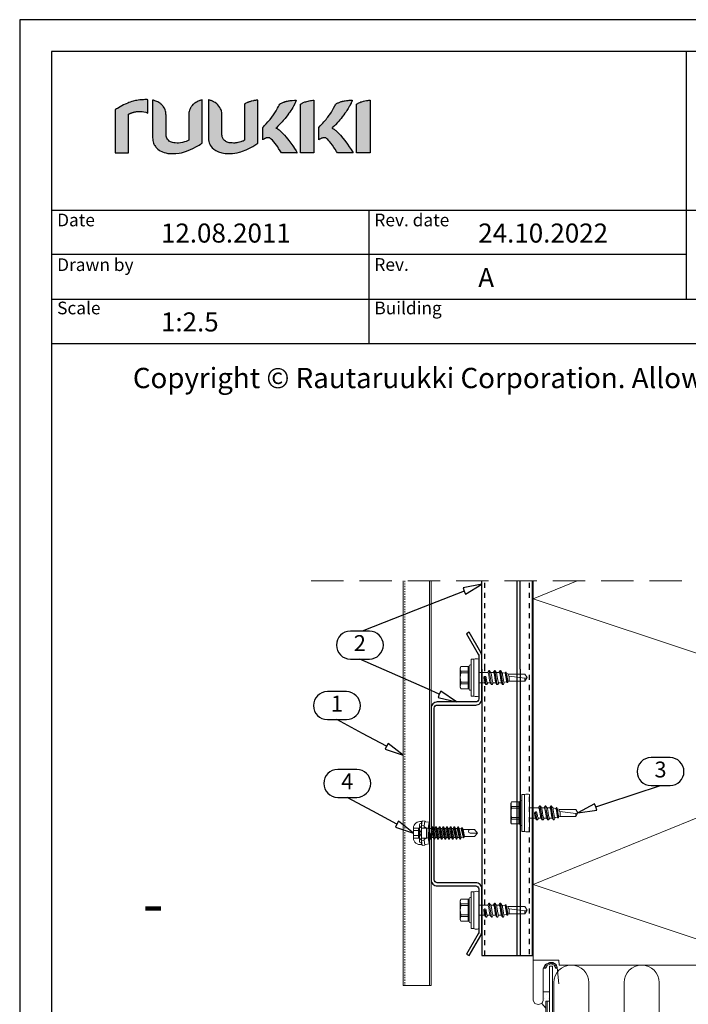
# Model space of a CAD drawing. Units: millimetres. Extents: x 0 to 9135, y 0 to 1485.
# Drawn here: x 210 to 473, y 355 to 742 of the extents above; entities that cross this region are included whole.
import ezdxf
from ezdxf.enums import TextEntityAlignment as Align

# ---------------------------------------------------------------- set-up
doc = ezdxf.new("R2010")
doc.units = ezdxf.units.MM
for name, pattern in [('HIDDEN', [9.525, 6.35, -3.175]), ('KEEL', [1, 0.5, -0.5]), ('KL', [4, 2, -2])]:
    doc.linetypes.add(name, pattern=pattern)
doc.layers.add('a4sheet', color=2, linetype='Continuous', plot=False)
for name, color, linetype in [('BOM_nr', 2, 'Continuous'), ('border', 2, 'Continuous'), ('RANNILA', 1, 'Continuous'), ('RUUKKI', 7, 'Continuous'), ('Studs', 3, 'Continuous'), ('titleBlock', 2, 'Continuous'), ('Txt_copyright_en', 1, 'Continuous'), ('Txt_default_en', 1, 'Continuous'), ('Txt_title_en', 2, 'Continuous'), ('Txt_title_general', 2, 'Continuous')]:
    doc.layers.add(name, color=color, linetype=linetype)
for name, color, linetype, lineweight in [('Screws', 7, 'Continuous', 15), ('SPAlayer', 6, 'Continuous', 20), ('views', 4, 'Continuous', 0)]:
    doc.layers.add(name, color=color, linetype=linetype, lineweight=lineweight)
doc.styles.add('arial', font='arial.ttf')
doc.styles.add('ROMANS', font='romans.shx')
doc.styles.get("Standard").update_dxf_attribs({"font": 'arial.ttf'})
pattern_1 = [(180, (70813.95784, -62059.37288), (-0.079375, 0.15875), [0, -0.15875])]

# ---------------------------------------------------------------- blocks, each defined once
blk = doc.blocks.new('ruukki_dwg')
at = {"layer": 'RUUKKI'}
for points in [[(-27.86, 99.69), (-27.86, 57.29), (-14.64, 57.29), (-14.64, 95.44), (-14.05, 95.75), (-13.74, 95.89), (-13.43, 96.02), (-13.11, 96.16), (-12.79, 96.3), (-12.46, 96.43), (-12.13, 96.56), (-11.47, 96.8), (-11.13, 96.91), (-10.78, 97.03), (-10.45, 97.12), (-10.11, 97.22), (-9.76, 97.31), (-9.07, 97.49), (-8.39, 97.65), (-7.38, 97.84), (-6.72, 97.94), (-5.78, 98.06), (-4.89, 98.13), (-3.33, 98.14), (-1.14, 98.03), (0.28, 97.85), (2.31, 97.33), (3.84, 96.65), (4.24, 96.4), (4.34, 96.37), (4.41, 96.37), (4.43, 96.4), (4.43, 109.63), (4.18, 109.65), (3.93, 109.68), (3.68, 109.69), (2.44, 109.7), (1.27, 109.7), (0.12, 109.66), (-0.98, 109.61), (-2.05, 109.54), (-3.59, 109.4), (-5.06, 109.23), (-6.47, 109.01), (-7.81, 108.76), (-9.91, 108.27), (-11.5, 107.81), (-13.03, 107.29), (-14.19, 106.88), (-15.38, 106.4), (-16.94, 105.74), (-18.06, 105.22), (-19.44, 104.5), (-23, 102.57), (-25.53, 101.12), (-26.55, 100.52), (-27.34, 100.03), (-27.6, 99.86), (-27.86, 99.69)], [(9.08, 109.3), (9.08, 72.24), (9.14, 70.79), (9.3, 69.42), (9.61, 68.12), (10, 66.88), (10.32, 66.1), (10.69, 65.36), (11.08, 64.63), (11.78, 63.63), (12.27, 62.99), (13.37, 61.81), (14.26, 61), (15.58, 60.05), (16.62, 59.41), (18.09, 58.67), (18.85, 58.34), (20.44, 57.78), (22.06, 57.33), (24.15, 56.94), (26.27, 56.74), (29.3, 56.73), (32.03, 56.87), (35.03, 57.2), (37.31, 57.58), (41.4, 58.63), (45.75, 60.25), (49.09, 61.87), (51.69, 63.26), (53.01, 64.01), (54.78, 65.06), (56.01, 65.84), (56.87, 66.4), (57.57, 66.87), (57.77, 67.02), (57.77, 88.24), (57.77, 109.45), (57.12, 109.3), (56.46, 109.13), (55.8, 108.92), (55.48, 108.82), (54.84, 108.59), (53.9, 108.23), (52.71, 107.66), (51.55, 107), (50.46, 106.27), (49.94, 105.88), (49.2, 105.25), (48.72, 104.8), (48.06, 104.1), (47.63, 103.59), (47.23, 103.08), (46.87, 102.54), (46.5, 101.99), (46.35, 101.69), (45.88, 100.81), (45.28, 99.22), (44.98, 98.2), (44.77, 97.15), (44.62, 96.04), (44.57, 95.28), (44.55, 94.5), (44.55, 69.78), (43.37, 69.2), (42.08, 68.66), (40.41, 68.1), (38.36, 67.57), (34.57, 67.09), (33.25, 67.09), (31.29, 67.18), (29.8, 67.38), (28.68, 67.61), (27.66, 67.9), (26.71, 68.28), (25.45, 69.01), (24.56, 69.77), (23.66, 70.86), (23.18, 71.72), (22.8, 72.68), (22.52, 73.74), (22.42, 74.31), (22.34, 74.92), (22.29, 75.56), (22.26, 76.22), (22.25, 76.56), (22.25, 94.31), (22.21, 95.48), (21.97, 97.32), (21.74, 98.36), (21.32, 99.68), (20.64, 101.21), (19.59, 102.9), (18.98, 103.66), (18.56, 104.15), (17.88, 104.86), (16.89, 105.7), (16.37, 106.1), (15.28, 106.84), (14.14, 107.5), (13.24, 107.93), (12.31, 108.33), (11.37, 108.67), (10.72, 108.88), (10.06, 109.06), (9.74, 109.14), (9.41, 109.22), (9.08, 109.3)], [(63.98, 109.45), (63.98, 72.24), (64, 71.25), (64.08, 70.32), (64.39, 68.54), (64.76, 67.29), (65.22, 66.1), (65.79, 64.99), (66.68, 63.63), (67.7, 62.38), (69.17, 61), (71.17, 59.62), (73.75, 58.34), (76.96, 57.33), (80.32, 56.8), (83.63, 56.71), (87.46, 56.91), (89.94, 57.2), (92.22, 57.58), (94.33, 58.06), (95.92, 58.51), (97.45, 59.01), (101.01, 60.4), (104.34, 62.04), (107.61, 63.82), (110.6, 65.65), (112.64, 67.02), (112.64, 109.16), (112.16, 109.15), (111.72, 109.14), (111.15, 109.09), (110.84, 109.06), (110.06, 108.95), (109.15, 108.82), (108.61, 108.71), (108.08, 108.61), (106.47, 108.24), (105.79, 108.07), (105.14, 107.89), (104.53, 107.7), (104.24, 107.61), (103.95, 107.51), (103.4, 107.31), (103.13, 107.21), (102.63, 107.02), (102.16, 106.81), (101.72, 106.6), (100.76, 106.11), (100.27, 105.82), (99.97, 105.63), (99.72, 105.47), (99.47, 105.31), (99.47, 69.78), (98.88, 69.47), (97.96, 69.06), (97.32, 68.79), (96.32, 68.42), (95.65, 68.19), (94.63, 67.91), (92.93, 67.5), (91.93, 67.33), (90.65, 67.16), (89.75, 67.09), (88.49, 67.09), (87.16, 67.12), (86.21, 67.18), (85.29, 67.28), (84.42, 67.42), (83.33, 67.67), (82.32, 67.99), (81.18, 68.49), (80.55, 68.86), (79.8, 69.43), (79.46, 69.74), (78.84, 70.45), (78.43, 71.05), (77.98, 71.91), (77.7, 72.64), (77.55, 73.16), (77.32, 74.28), (77.22, 75.19), (77.17, 76.19), (77.17, 76.52), (77.17, 94.5), (77.13, 95.28), (77.01, 96.78), (76.64, 98.55), (76.34, 99.55), (75.84, 100.81), (75.22, 101.99), (74.3, 103.34), (73.24, 104.56), (72.04, 105.67), (70.46, 106.83), (69.04, 107.66), (67.83, 108.23), (66.59, 108.71), (65.95, 108.92), (65.29, 109.13), (64.31, 109.38), (63.98, 109.45)], [(117.32, 82.4), (117.99, 83.05), (119.07, 84.21), (119.68, 84.87), (120.63, 85.93), (122.48, 87.96), (124.51, 90.31), (126.27, 92.5), (127.97, 94.73), (130.53, 98.66), (131.97, 101.22), (132.93, 103.04), (133.5, 104.2), (134.04, 105.31), (134.33, 105.5), (134.77, 105.77), (135.27, 106.05), (135.89, 106.38), (136.39, 106.6), (136.96, 106.84), (137.6, 107.1), (138.29, 107.36), (138.66, 107.48), (139.04, 107.61), (139.45, 107.73), (139.87, 107.86), (140.32, 107.99), (140.76, 108.11), (141.24, 108.22), (141.72, 108.33), (142.74, 108.53), (143.44, 108.65), (144.15, 108.75), (144.88, 108.84), (145.6, 108.91), (146.31, 108.97), (148.51, 109.11), (149.79, 109.15), (150.1, 109.16), (150.32, 109.16), (150.25, 108.96), (150.19, 108.76), (150, 108.28), (149.61, 107.39), (149.3, 106.72), (148.98, 106.01), (148.8, 105.65), (147.63, 103.38), (146.8, 101.94), (145.84, 100.33), (144.96, 98.95), (143.92, 97.45), (143.13, 96.35), (141.9, 94.7), (139.22, 91.27), (138.1, 89.9), (137.39, 89.07), (136.39, 87.92), (134.28, 85.63), (133.21, 84.53), (132.23, 83.54), (130.76, 82.13), (130.22, 81.61), (130.57, 81.52), (131.4, 81.2), (131.74, 81.04), (132.44, 80.62), (133.37, 79.95), (134.18, 79.27), (134.39, 79.07), (135.56, 77.98), (136.6, 76.92), (138.74, 74.64), (140.32, 72.82), (142.86, 69.66), (144.79, 67.05), (146.8, 64.23), (149.11, 60.78), (149.37, 60.36), (150.02, 59.28), (150.39, 58.63), (150.86, 57.79), (150.99, 57.54), (151.12, 57.29), (135.7, 57.29), (134.39, 59.45), (132.9, 61.81), (132, 63.18), (129.7, 66.45), (128.34, 68.18), (126.81, 69.85), (125.7, 70.95), (124.93, 71.62), (124.38, 71.94), (124.14, 72.04), (123.89, 72.13), (123.77, 72.17), (123.51, 72.22), (123.24, 72.26), (122.98, 72.29), (122.84, 72.29), (122.56, 72.29), (122.15, 72.27), (121.87, 72.26), (121.61, 72.22), (121.08, 72.12), (120.82, 72.05), (120.52, 71.96), (120.38, 71.91), (120.08, 71.8), (119.78, 71.67), (119.62, 71.6), (119.33, 71.46), (119.04, 71.32), (118.77, 71.17), (118.5, 71.03), (118.27, 70.89), (117.84, 70.64), (117.84, 70.64), (117.65, 70.53), (117.53, 70.46), (117.32, 70.32), (117.32, 82.4)], [(154.51, 105.31), (155.01, 105.63), (155.63, 106.01), (156.17, 106.3), (156.77, 106.6), (157.2, 106.81), (158.72, 107.42), (159.58, 107.7), (160.51, 107.99), (161.85, 108.33), (163.1, 108.61), (164.15, 108.8), (165.41, 108.98), (166.64, 109.09), (167.11, 109.12), (167.7, 109.16), (167.7, 57.29), (154.51, 57.29), (154.51, 105.31)], [(172.38, 82.4), (173.82, 83.89), (175.36, 85.57), (176.34, 86.65), (177.52, 87.96), (178.56, 89.14), (179.55, 90.31), (180.48, 91.43), (181.32, 92.5), (182.07, 93.47), (182.72, 94.33), (183.25, 95.05), (184.79, 97.35), (185.97, 99.31), (187.03, 101.22), (188.28, 103.62), (188.83, 104.75), (189.1, 105.31), (189.2, 105.39), (189.55, 105.62), (189.68, 105.7), (189.96, 105.86), (190.5, 106.15), (191.2, 106.49), (191.73, 106.72), (192.33, 106.97), (192.99, 107.23), (193.71, 107.48), (194.51, 107.73), (194.92, 107.86), (195.36, 107.99), (195.8, 108.11), (196.29, 108.22), (196.77, 108.33), (197.78, 108.53), (198.49, 108.65), (199.57, 108.8), (200.3, 108.88), (201.01, 108.94), (201.35, 108.97), (202.37, 109.04), (203.56, 109.11), (204.04, 109.13), (204.84, 109.15), (205.16, 109.16), (205.38, 109.16), (205.31, 108.96), (205.31, 108.96), (205.24, 108.76), (205.14, 108.52), (205.03, 108.28), (204.91, 107.99), (204.79, 107.71), (204.65, 107.39), (204.52, 107.07), (204.35, 106.72), (204.19, 106.38), (203.66, 105.28), (203.48, 104.91), (203.3, 104.53), (203.12, 104.15), (202.97, 103.9), (202.82, 103.65), (202.36, 102.82), (202.03, 102.23), (201.28, 100.98), (200, 98.95), (199.23, 97.82), (198.17, 96.35), (196.94, 94.7), (195.46, 92.76), (194.26, 91.27), (193.14, 89.9), (192.1, 88.68), (190.81, 87.21), (188.79, 85.08), (187.76, 84.04), (186.35, 82.64), (185.81, 82.13), (185.28, 81.61), (185.95, 81.42), (186.61, 81.12), (186.95, 80.95), (187.48, 80.62), (188.02, 80.24), (188.6, 79.78), (189.22, 79.27), (190.12, 78.44), (192.1, 76.46), (193.79, 74.64), (196.12, 71.91), (197.9, 69.66), (200.73, 65.82), (202.37, 63.46), (204.17, 60.78), (205.28, 58.94), (206.18, 57.29), (190.76, 57.29), (189.87, 58.75), (188.48, 60.98), (187.35, 62.71), (185.75, 65.06), (184.4, 66.89), (183.39, 68.18), (182.41, 69.3), (181.3, 70.42), (180.41, 71.25), (179.76, 71.77), (179.19, 72.04), (178.55, 72.22), (178.02, 72.29), (177.61, 72.29), (176.93, 72.26), (176.39, 72.17), (175.73, 72), (175.13, 71.8), (174.68, 71.6), (174.09, 71.32), (173.54, 71.03), (173.07, 70.75), (172.71, 70.53), (172.42, 70.35), (172.38, 70.32), (172.38, 82.4)], [(209.63, 105.31), (210.13, 105.63), (210.74, 106.01), (211.29, 106.3), (211.9, 106.6), (212.8, 107.02), (213.83, 107.42), (214.7, 107.7), (216.29, 108.16), (217.6, 108.47), (219.28, 108.8), (220.53, 108.98), (221.51, 109.07), (222.44, 109.13), (222.82, 109.16), (222.82, 57.29), (209.63, 57.29), (209.63, 105.31)]]:
    blk.add_lwpolyline(points, dxfattribs=at)
blk = doc.blocks.new('ruukkidwg')
at = {"ltscale": 70, "xscale": 6.199999999999818, "yscale": 6.199999999999818, "zscale": 6.199999999999818}
blk.add_blockref('ruukki_dwg', (269.8, -305.9), dxfattribs=at)
blk = doc.blocks.new('DrawingSheet')
at = {"layer": 'RUUKKI'}
h = blk.add_hatch(color=256, dxfattribs=at)
h.paths.add_polyline_path([(15.03, 282.8), (15.03, 276), (17.15, 276), (17.15, 282.12), (17.25, 282.17), (17.3, 282.19), (17.35, 282.21), (17.4, 282.23), (17.45, 282.26), (17.5, 282.28), (17.55, 282.3), (17.66, 282.34), (17.72, 282.36), (17.77, 282.37), (17.82, 282.39), (17.88, 282.4), (17.93, 282.42), (18.05, 282.45), (18.15, 282.47), (18.32, 282.5), (18.42, 282.52), (18.57, 282.54), (18.72, 282.55), (18.96, 282.55), (19.32, 282.53), (19.54, 282.5), (19.87, 282.42), (20.11, 282.31), (20.18, 282.27), (20.2, 282.27), (20.21, 282.27), (20.21, 282.27), (20.21, 284.39), (20.17, 284.4), (20.13, 284.4), (20.09, 284.4), (19.89, 284.4), (19.7, 284.4), (19.52, 284.4), (19.34, 284.39), (19.17, 284.38), (18.92, 284.36), (18.69, 284.33), (18.46, 284.29), (18.25, 284.25), (17.91, 284.18), (17.66, 284.1), (17.41, 284.02), (17.22, 283.95), (17.03, 283.88), (16.78, 283.77), (16.6, 283.69), (16.38, 283.57), (15.81, 283.26), (15.41, 283.03), (15.24, 282.93), (15.12, 282.86), (15.07, 282.83)])
h.paths.add_polyline_path([(20.95, 284.34), (20.95, 278.4), (20.96, 278.17), (20.99, 277.95), (21.04, 277.74), (21.1, 277.54), (21.15, 277.42), (21.21, 277.3), (21.28, 277.18), (21.39, 277.02), (21.47, 276.92), (21.64, 276.73), (21.79, 276.6), (22, 276.45), (22.16, 276.34), (22.4, 276.23), (22.52, 276.17), (22.77, 276.08), (23.03, 276.01), (23.37, 275.95), (23.71, 275.92), (24.2, 275.91), (24.63, 275.94), (25.11, 275.99), (25.48, 276.05), (26.14, 276.22), (26.83, 276.48), (27.37, 276.74), (27.78, 276.96), (28, 277.08), (28.28, 277.25), (28.48, 277.38), (28.62, 277.46), (28.73, 277.54), (28.76, 277.56), (28.76, 280.96), (28.76, 284.37), (28.65, 284.34), (28.55, 284.31), (28.44, 284.28), (28.39, 284.26), (28.29, 284.23), (28.14, 284.17), (27.95, 284.08), (27.76, 283.97), (27.59, 283.86), (27.5, 283.79), (27.38, 283.69), (27.31, 283.62), (27.2, 283.51), (27.13, 283.43), (27.07, 283.34), (27.01, 283.26), (26.95, 283.17), (26.93, 283.12), (26.85, 282.98), (26.76, 282.73), (26.71, 282.56), (26.67, 282.39), (26.65, 282.22), (26.64, 282.09), (26.64, 281.97), (26.64, 278.01), (26.45, 277.91), (26.24, 277.83), (25.98, 277.74), (25.65, 277.65), (25.04, 277.57), (24.83, 277.57), (24.51, 277.59), (24.28, 277.62), (24.1, 277.66), (23.93, 277.7), (23.78, 277.77), (23.58, 277.88), (23.44, 278), (23.29, 278.18), (23.22, 278.32), (23.15, 278.47), (23.11, 278.64), (23.09, 278.73), (23.08, 278.83), (23.07, 278.93), (23.07, 279.04), (23.07, 279.09), (23.07, 281.94), (23.06, 282.13), (23.02, 282.42), (22.98, 282.59), (22.92, 282.8), (22.81, 283.04), (22.64, 283.32), (22.54, 283.44), (22.47, 283.51), (22.36, 283.63), (22.21, 283.76), (22.12, 283.83), (21.95, 283.95), (21.77, 284.05), (21.62, 284.12), (21.47, 284.19), (21.32, 284.24), (21.22, 284.27), (21.11, 284.3), (21.06, 284.32), (21.01, 284.33)])
h.paths.add_polyline_path([(29.75, 284.37), (29.75, 278.4), (29.76, 278.24), (29.77, 278.09), (29.82, 277.81), (29.88, 277.61), (29.95, 277.42), (30.04, 277.24), (30.19, 277.02), (30.35, 276.82), (30.59, 276.6), (30.91, 276.38), (31.32, 276.17), (31.83, 276.01), (32.37, 275.93), (32.9, 275.91), (33.52, 275.94), (33.92, 275.99), (34.28, 276.05), (34.62, 276.13), (34.87, 276.2), (35.12, 276.28), (35.69, 276.5), (36.22, 276.77), (36.75, 277.05), (37.23, 277.34), (37.55, 277.56), (37.55, 284.32), (37.48, 284.32), (37.41, 284.31), (37.32, 284.31), (37.27, 284.3), (37.14, 284.29), (36.99, 284.26), (36.91, 284.25), (36.82, 284.23), (36.56, 284.17), (36.45, 284.14), (36.35, 284.11), (36.25, 284.08), (36.21, 284.07), (36.16, 284.05), (36.07, 284.02), (36.03, 284.01), (35.95, 283.97), (35.87, 283.94), (35.8, 283.91), (35.65, 283.83), (35.57, 283.78), (35.52, 283.75), (35.48, 283.73), (35.44, 283.7), (35.44, 278.01), (35.35, 277.96), (35.2, 277.89), (35.1, 277.85), (34.94, 277.79), (34.83, 277.75), (34.67, 277.71), (34.39, 277.64), (34.23, 277.61), (34.03, 277.59), (33.88, 277.57), (33.68, 277.57), (33.47, 277.58), (33.32, 277.59), (33.17, 277.6), (33.03, 277.63), (32.86, 277.67), (32.69, 277.72), (32.51, 277.8), (32.41, 277.86), (32.29, 277.95), (32.24, 278), (32.14, 278.11), (32.07, 278.21), (32, 278.35), (31.95, 278.47), (31.93, 278.55), (31.89, 278.73), (31.88, 278.87), (31.87, 279.03), (31.87, 279.09), (31.87, 281.97), (31.86, 282.09), (31.84, 282.33), (31.78, 282.62), (31.73, 282.78), (31.65, 282.98), (31.55, 283.17), (31.41, 283.38), (31.24, 283.58), (31.05, 283.76), (30.79, 283.94), (30.57, 284.08), (30.37, 284.17), (30.17, 284.25), (30.07, 284.28), (29.96, 284.31), (29.81, 284.35)])
h.paths.add_polyline_path([(38.3, 280.03), (38.41, 280.13), (38.58, 280.32), (38.68, 280.43), (38.83, 280.59), (39.13, 280.92), (39.46, 281.3), (39.74, 281.65), (40.01, 282), (40.42, 282.64), (40.65, 283.05), (40.81, 283.34), (40.9, 283.52), (40.98, 283.7), (41.03, 283.73), (41.1, 283.78), (41.18, 283.82), (41.28, 283.87), (41.36, 283.91), (41.45, 283.95), (41.55, 283.99), (41.66, 284.03), (41.72, 284.05), (41.78, 284.07), (41.85, 284.09), (41.92, 284.11), (41.99, 284.13), (42.06, 284.15), (42.14, 284.17), (42.21, 284.19), (42.38, 284.22), (42.49, 284.24), (42.6, 284.25), (42.72, 284.27), (42.84, 284.28), (42.95, 284.29), (43.3, 284.31), (43.51, 284.32), (43.56, 284.32), (43.59, 284.32), (43.58, 284.29), (43.57, 284.25), (43.54, 284.18), (43.48, 284.03), (43.43, 283.93), (43.38, 283.81), (43.35, 283.76), (43.16, 283.39), (43.03, 283.16), (42.87, 282.9), (42.73, 282.68), (42.57, 282.44), (42.44, 282.27), (42.24, 282), (41.81, 281.45), (41.63, 281.23), (41.52, 281.1), (41.36, 280.91), (41.02, 280.55), (40.85, 280.37), (40.69, 280.21), (40.46, 279.98), (40.37, 279.9), (40.43, 279.89), (40.56, 279.84), (40.61, 279.81), (40.73, 279.74), (40.88, 279.64), (41.01, 279.53), (41.04, 279.5), (41.23, 279.32), (41.39, 279.15), (41.74, 278.79), (41.99, 278.49), (42.4, 277.99), (42.71, 277.57), (43.03, 277.12), (43.4, 276.56), (43.44, 276.5), (43.54, 276.32), (43.6, 276.22), (43.68, 276.08), (43.7, 276.04), (43.72, 276), (41.25, 276), (41.04, 276.35), (40.8, 276.73), (40.66, 276.95), (40.29, 277.47), (40.07, 277.75), (39.83, 278.02), (39.65, 278.19), (39.52, 278.3), (39.43, 278.35), (39.4, 278.37), (39.36, 278.38), (39.34, 278.39), (39.3, 278.4), (39.25, 278.4), (39.21, 278.41), (39.19, 278.41), (39.14, 278.41), (39.08, 278.41), (39.03, 278.4), (38.99, 278.4), (38.91, 278.38), (38.86, 278.37), (38.82, 278.36), (38.79, 278.35), (38.75, 278.33), (38.7, 278.31), (38.67, 278.3), (38.63, 278.28), (38.58, 278.25), (38.54, 278.23), (38.49, 278.21), (38.46, 278.18), (38.39, 278.14), (38.36, 278.13), (38.34, 278.11), (38.3, 278.09)])
h.paths.add_polyline_path([(44.26, 283.7), (44.34, 283.75), (44.44, 283.81), (44.53, 283.86), (44.63, 283.91), (44.7, 283.94), (44.94, 284.04), (45.08, 284.08), (45.23, 284.13), (45.44, 284.19), (45.64, 284.23), (45.81, 284.26), (46.01, 284.29), (46.21, 284.31), (46.28, 284.31), (46.38, 284.32), (46.38, 276), (44.26, 276)])
h.paths.add_polyline_path([(47.13, 280.03), (47.36, 280.27), (47.61, 280.54), (47.76, 280.71), (47.95, 280.92), (48.12, 281.11), (48.28, 281.3), (48.43, 281.48), (48.56, 281.65), (48.68, 281.8), (48.79, 281.94), (48.87, 282.06), (49.12, 282.43), (49.31, 282.74), (49.48, 283.05), (49.68, 283.43), (49.77, 283.61), (49.81, 283.7), (49.82, 283.71), (49.88, 283.75), (49.9, 283.76), (49.95, 283.79), (50.03, 283.84), (50.14, 283.89), (50.23, 283.93), (50.33, 283.97), (50.43, 284.01), (50.55, 284.05), (50.68, 284.09), (50.74, 284.11), (50.81, 284.13), (50.88, 284.15), (50.96, 284.17), (51.04, 284.19), (51.2, 284.22), (51.31, 284.24), (51.49, 284.26), (51.6, 284.27), (51.72, 284.28), (51.77, 284.29), (51.94, 284.3), (52.13, 284.31), (52.2, 284.31), (52.33, 284.32), (52.38, 284.32), (52.42, 284.32), (52.41, 284.29), (52.4, 284.25), (52.38, 284.22), (52.36, 284.18), (52.34, 284.13), (52.32, 284.09), (52.3, 284.03), (52.28, 283.98), (52.25, 283.93), (52.23, 283.87), (52.14, 283.7), (52.11, 283.64), (52.08, 283.58), (52.05, 283.51), (52.03, 283.47), (52.01, 283.43), (51.93, 283.3), (51.88, 283.21), (51.76, 283.01), (51.56, 282.68), (51.43, 282.5), (51.26, 282.27), (51.07, 282), (50.83, 281.69), (50.64, 281.45), (50.46, 281.23), (50.29, 281.04), (50.08, 280.8), (49.76, 280.46), (49.59, 280.29), (49.37, 280.07), (49.28, 279.98), (49.2, 279.9), (49.3, 279.87), (49.41, 279.82), (49.46, 279.8), (49.55, 279.74), (49.64, 279.68), (49.73, 279.61), (49.83, 279.53), (49.97, 279.39), (50.29, 279.08), (50.56, 278.79), (50.93, 278.35), (51.22, 277.99), (51.67, 277.37), (51.94, 276.99), (52.22, 276.56), (52.4, 276.27), (52.55, 276), (50.07, 276), (49.93, 276.24), (49.71, 276.6), (49.53, 276.87), (49.27, 277.25), (49.06, 277.54), (48.89, 277.75), (48.74, 277.93), (48.56, 278.11), (48.42, 278.24), (48.31, 278.33), (48.22, 278.37), (48.12, 278.4), (48.03, 278.41), (47.97, 278.41), (47.86, 278.4), (47.77, 278.39), (47.66, 278.36), (47.57, 278.33), (47.5, 278.3), (47.4, 278.25), (47.31, 278.21), (47.24, 278.16), (47.18, 278.13), (47.14, 278.1), (47.13, 278.09)])
h.paths.add_polyline_path([(53.1, 283.7), (53.18, 283.75), (53.28, 283.81), (53.37, 283.86), (53.46, 283.91), (53.61, 283.97), (53.77, 284.04), (53.91, 284.08), (54.17, 284.16), (54.38, 284.21), (54.65, 284.26), (54.85, 284.29), (55, 284.3), (55.15, 284.31), (55.21, 284.32), (55.21, 276), (53.1, 276)])
at = {"layer": 'a4sheet'}
blk.add_lwpolyline([(0, 0), (210, 0), (210, 297), (0, 297)], close=True, dxfattribs=at)
at = {"layer": 'border'}
blk.add_lwpolyline([(5, 5), (205, 5), (205, 292), (5, 292)], close=True, dxfattribs=at)
at = {"layer": 'titleBlock'}
for p, q in [((105, 292), (105, 253)), ((5, 267), (205, 267)), ((55, 267), (55, 246)), ((105, 260), (5, 260)), ((5, 253), (205, 253)), ((5, 246), (205, 246))]:
    blk.add_line(p, q, dxfattribs=at)
at = {"layer": 'RUUKKI', "xscale": 0.02585210225806804, "yscale": 0.02585210225806804, "zscale": 0.02585210225806804}
blk.add_blockref('ruukkidwg', (12.52, 274.73), dxfattribs=at)
at = {"layer": 'Txt_copyright_en', "color": 1, "insert": (6.32, 242.16), "char_height": 3.2, "width": 198.685, "attachment_point": 1}
blk.add_mtext("\\pxqc;{\\fArial|b0|i0|c0|p34;Copyright © Rautaruukki Corporation. Allowed only for designs with Ruukki's products}", dxfattribs=at)
at = {"layer": 'Txt_default_en', "color": 1, "style": 'arial'}
for s, p in [('Date', (5.9, 264.45)), ('Rev. date', (55.89, 264.45)), ('Drawn by', (5.9, 257.41)), ('Rev.', (55.89, 257.44)), ('Scale', (5.9, 250.59)), ('Building', (55.89, 250.59))]:
    blk.add_text(s, height=2, dxfattribs=at).set_placement(p)
at = {"layer": 'Txt_title_en', "style": 'arial'}
for tag, p in [('CONTENTS2', (107.49, 276.61)), ('CONTENTS3', (107.49, 270.14))]:
    blk.add_attdef(tag, p, '', height=3, dxfattribs=at)
at = {"layer": 'Txt_title_general', "style": 'arial'}
for tag, p in [('CONTENTS1', (107.49, 282.85)), ('CREATED', (22.26, 261.89)), ('REVDATE', (72.26, 261.89)), ('WORKNR', (108.45, 257.35)), ('DRAWINGNR', (158.45, 257.35)), ('RV', (196.98, 257.35)), ('REV', (72.26, 254.89)), ('SCALE', (22.26, 247.89)), ('BUILDING', (72.26, 247.89))]:
    blk.add_attdef(tag, p, '', height=3, dxfattribs=at)
blk = doc.blocks.new('Plinth')
at = {"layer": 'SPAlayer', "ltscale": 2}
h = blk.add_hatch(dxfattribs=at)
h.set_pattern_fill('DOTS', color=256, scale=0.1, style=0)
h.set_pattern_definition(pattern_1)
h.paths.add_polyline_path([(414.76, 371.23), (415.97, 371.23), (417.31, 370.5), (417.76, 369.24), (417.78, 369.01), (417.14, 369.01), (416.6, 370.21), (415.24, 370.73), (413.9, 370.21), (413.26, 369.01), (412.37, 369.01), (412.99, 370.5)])
h = blk.add_hatch(dxfattribs=at)
h.set_pattern_fill('DOTS', color=256, scale=0.1, style=0)
h.set_pattern_definition(pattern_1)
h.paths.add_polyline_path([(414.76, 371.23), (415.97, 371.23), (417.31, 370.5), (417.76, 369.24), (417.78, 369.01), (417.14, 369.01), (416.6, 370.21), (415.24, 370.73), (413.9, 370.21), (413.26, 369.01), (412.37, 369.01), (412.99, 370.5)])
h = blk.add_hatch(dxfattribs=at)
h.set_pattern_fill('DOTS', color=256)
h.set_pattern_definition([(0, (-2843.8134, 1.2799), (0.79375, 1.5875), [0, -1.5875])])
h.paths.add_polyline_path([(412.26, 356.3), (411.64, 355.07), (413.24, 353.19), (413.24, 355.96), (414.72, 355.96), (414.72, 359.65), (412.26, 359.65)])
at = {"layer": 'SPAlayer', "color": 1, "linetype": 'HIDDEN', "ltscale": 2}
blk.add_line((619.27, 521.52), (319.15, 521.52), dxfattribs=at)
at = {"layer": 'SPAlayer'}
for p, q in [((408.26, 514.44), (425.6, 521.52)), ((408.26, 401.88), (560.26, 463.88)), ((534.52, 359.88), (408.26, 401.88))]:
    blk.add_line(p, q, dxfattribs=at)
at = {"layer": 'SPAlayer', "color": 2}
for points in [[(418.37, 362.88), (417.76, 369.24), (417.31, 370.5), (415.97, 371.23), (414.76, 371.23), (412.99, 370.5), (412.26, 368.74), (412.26, 356.3), (411.64, 355.07), (410.26, 354.73), (408.88, 355.07), (408.26, 356.3), (408.26, 370.74), (408.26, 521.52)], [(560.26, 372.08), (550.16, 372.08), (549.16, 359.88), (549.16, 359.88), (487.04, 359.88), (483.54, 370.23), (418.51, 370.23), (418.36, 372.08), (408.26, 372.08)], [(413.84, 355.96), (413.84, 330.96), (280.7, 242.93), (280.7, 196.9), (286.07, 203.3), (286.53, 202.91), (280.1, 195.25), (280.1, 243.25), (413.24, 331.28), (413.24, 355.96), (413.84, 355.96)]]:
    blk.add_lwpolyline(points, dxfattribs=at)
at = {"layer": 'SPAlayer'}
blk.add_lwpolyline([(560.26, 463.88), (408.26, 514.44)], dxfattribs=at)
at = {"layer": 'SPAlayer', "ltscale": 0.2}
blk.add_lwpolyline([(412.37, 369.01), (412.99, 370.5), (414.76, 371.23), (415.97, 371.23), (417.31, 370.5), (417.76, 369.24), (417.78, 369.01), (417.14, 369.01), (416.6, 370.21), (415.24, 370.73), (413.9, 370.21), (413.26, 369.01)], close=True, dxfattribs=at)
at = {"layer": 'SPAlayer', "color": 2, "ltscale": 120}
blk.add_lwpolyline([(552.52, 369.73), (552.52, 336.73, -0.414214), (551.72, 335.93), (416.72, 335.93, -0.414214), (415.92, 336.73), (415.92, 369.73), (414.72, 369.73), (414.72, 336.73, 0.414214), (416.72, 334.73), (551.72, 334.73, 0.414214), (553.72, 336.73), (553.72, 369.73)], format="xyb", close=True, dxfattribs=at)
at = {"layer": 'SPAlayer'}
for points in [[(416.39, 344.73), (416.39, 363.3, -1), (430.25, 363.3), (430.25, 344.73, 1), (444.11, 344.73)], [(444.11, 344.73), (444.11, 363.3, -1), (457.97, 363.3), (457.97, 344.73, 1), (471.83, 344.73)]]:
    blk.add_lwpolyline(points, format="xyb", dxfattribs=at)
blk.add_lwpolyline([(411.64, 355.07), (413.24, 353.19), (413.24, 355.96), (414.72, 355.96), (414.72, 359.65), (412.26, 359.65), (412.26, 356.3)], close=True, dxfattribs=at)
blk = doc.blocks.new('SL2-S-S14-5.5x22')
at = {"layer": 'Screws'}
for p, q in [((-4.4, 3.83), (-4.1, 4.35)), ((-4.1, 4.35), (-1.05, 4.35)), ((-1.2, 4.35), (-1.2, -4.35)), ((-0.8, 4.6), (-0.8, -4.6)), ((0, 7.25), (0, -7.25)), ((0, 7.25), (1, 7.25)), ((1, 7.25), (1, -7.25)), ((3, 7.25), (3, -7.25)), ((-4.4, -3.83), (-4.4, 3.83)), ((-4.1, 2.5), (-1.2, 2.5)), ((-4.1, 1.83), (-4.1, 2.5)), ((-4.1, 1.83), (-1.2, 1.83)), ((5.49, 2), (3, 2)), ((5.84, -2.75), (5.45, 0.01)), ((6.5, 2), (5.49, 2)), ((6.05, -1), (5.9, 0.07)), ((6.91, 2.69), (6.5, 2)), ((6.5, 2), (6.55, 2)), ((7.26, -1.15), (6.95, 1)), ((7.02, 2.75), (7.14, 2.75)), ((7.02, 2.75), (7.93, -2.66)), ((7.12, 2.75), (8.05, -2.75)), ((7.27, 2.66), (7.23, 2.71)), ((8.7, 2), (7.69, 2)), ((8.25, -1), (7.94, 1.15)), ((9.11, 2.69), (8.7, 2)), ((8.7, 2), (8.75, 2)), ((9.46, -1.15), (9.15, 1)), ((9.22, 2.75), (9.34, 2.75)), ((9.22, 2.75), (10.13, -2.66)), ((9.32, 2.75), (10.25, -2.75)), ((9.47, 2.66), (9.43, 2.71)), ((10.95, 2), (9.89, 2)), ((10.45, -1), (10.14, 1.15)), ((11.31, 2.69), (10.9, 2)), ((11.66, -1.15), (11.35, 1)), ((11.42, 2.75), (11.54, 2.75)), ((11.42, 2.75), (12.33, -2.66)), ((11.52, 2.75), (12.45, -2.75)), ((11.67, 2.66), (11.63, 2.71)), ((12.1, 1.98), (13.3, 1.75)), ((12.65, -1), (12.34, 1.15)), ((13.3, 1.75), (13.52, 2.06)), ((13.86, -1.15), (13.55, 1)), ((13.61, 2.1), (13.64, 2.1)), ((13.61, 2.1), (14.23, -1.9)), ((13.71, 2.07), (14.33, -1.88)), ((13.89, 1.64), (15, 1.42)), ((14.36, -1.15), (14.05, 1)), ((14.95, 0.56), (21.18, -0.2)), ((15, 1.42), (21.18, 1.42)), ((15, -1.42), (15, 0.56)), ((22, 0), (21.18, 1.42)), ((21.18, -1.42), (22, 0)), ((21.18, -0.2), (22, 0)), ((-4.4, -3.83), (-4.1, -4.35)), ((-4.1, -2.5), (-4.1, -1.83)), ((-4.1, -1.83), (-1.2, -1.83)), ((-4.1, -2.5), (-1.2, -2.5)), ((3, -2), (5.31, -2)), ((5.06, -1.15), (4.9, -0.07)), ((5.72, -2.65), (5.35, -0.01)), ((5.73, -2.66), (5.77, -2.71)), ((5.86, -2.75), (5.98, -2.75)), ((6.09, -2.69), (6.5, -2)), ((6.45, -2), (6.5, -2)), ((6.5, -2), (7.51, -2)), ((7.93, -2.66), (7.97, -2.71)), ((8.06, -2.75), (8.18, -2.75)), ((8.29, -2.69), (8.7, -2)), ((8.65, -2), (8.7, -2)), ((8.7, -2), (9.71, -2)), ((10.13, -2.66), (10.17, -2.71)), ((10.26, -2.75), (10.38, -2.75)), ((10.49, -2.69), (10.9, -2)), ((10.85, -2), (10.9, -2)), ((10.9, -2), (11.91, -2)), ((12.33, -2.66), (12.37, -2.71)), ((12.46, -2.75), (12.58, -2.75)), ((12.69, -2.69), (13.03, -1.8)), ((13, -1.81), (13.96, -1.62)), ((14.17, -1.9), (14.29, -1.9)), ((14.38, -1.84), (14.53, -1.52)), ((14.53, -1.52), (15, -1.42)), ((15, -1.42), (21.18, -1.42)), ((21.18, -1.42), (21.18, -0.2)), ((-4.1, -4.35), (-1.05, -4.35)), ((0, -7.25), (1, -7.25))]:
    blk.add_line(p, q, dxfattribs=at)
for centre, radius, start, end in [((-2.33, 3.42), 2, 152.4515, 207.5485), ((-1.05, 4.6), 0.25, 270, 0), ((-0.4, 4.6), 0.4, 0, 180), ((2, 4.85), 2.6, 67.4074, 112.5926), ((3.69, 0), 8, 166.7765, 193.2235), ((-1.17, 2.9), 0.4, 265.8751, 338.1357), ((-1.31, 2.72), 0.9, 276.8268, 304.2853), ((5.4, 0), 0.5, 8, 188), ((5.4, 0), 0.05, 8, 188), ((6.55, 1.85), 0.15, 23.0167, 90), ((3.01, 0.34), 4, 9.4297, 23.0167), ((7.02, 2.62), 0.125, 90, 149), ((7.14, 2.62), 0.125, 40, 90), ((4.97, 0.73), 3, 8, 40), ((8.75, 1.85), 0.15, 23.0167, 90), ((5.21, 0.34), 4, 9.4297, 23.0167), ((9.22, 2.62), 0.125, 90, 149), ((9.34, 2.62), 0.125, 40, 90), ((7.17, 0.73), 3, 8, 40), ((10.95, 1.85), 0.15, 23.0167, 90), ((7.41, 0.34), 4, 9.4297, 23.0167), ((11.42, 2.62), 0.125, 90, 149), ((11.54, 2.62), 0.125, 40, 90), ((9.37, 0.73), 3, 8, 40), ((13.28, 1.65), 0.1, 19.5905, 79.1499), ((9.61, 0.34), 4, 9.4297, 19.5905), ((13.61, 2), 0.1, 90, 144.1499), ((13.64, 2), 0.1, 25.1157, 90), ((10.11, 0.34), 4, 9.4297, 25.1157), ((15.01, 0.99), 0.432, 90, 263), ((-2.33, -3.42), 2, 152.4515, 207.5485), ((-1.31, -2.72), 0.9, 55.7147, 83.1732), ((-1.17, -2.9), 0.4, 21.8643, 94.1249), ((8.03, -0.73), 3, 188, 220), ((5.86, -2.63), 0.125, 220, 270), ((5.98, -2.63), 0.125, 270, 329), ((9.99, -0.34), 4, 189.4297, 203.0167), ((6.45, -1.85), 0.15, 203.0167, 270), ((10.23, -0.73), 3, 188, 220), ((8.06, -2.63), 0.125, 220, 270), ((8.18, -2.63), 0.125, 270, 329), ((12.19, -0.34), 4, 189.4297, 203.0167), ((8.65, -1.85), 0.15, 203.0167, 270), ((12.43, -0.73), 3, 188, 220), ((10.26, -2.63), 0.125, 220, 270), ((10.38, -2.63), 0.125, 270, 329), ((14.39, -0.34), 4, 189.4297, 203.0167), ((10.85, -1.85), 0.15, 203.0167, 270), ((14.63, -0.73), 3, 188, 220), ((12.46, -2.63), 0.125, 220, 270), ((12.58, -2.63), 0.125, 270, 329), ((16.59, -0.34), 4, 189.4297, 199.9887), ((12.97, -1.66), 0.15, 199.9887, 280.8501), ((16.83, -0.73), 3, 188, 200.9577), ((14.17, -1.75), 0.15, 200.9577, 270), ((14.29, -1.8), 0.1, 270, 335.8501), ((17.33, -0.73), 3, 188, 193.6941), ((14.51, -1.42), 0.1, 193.6941, 280.8501), ((-1.05, -4.6), 0.25, 0, 90), ((-0.4, -4.6), 0.4, 180, 0), ((2, -4.85), 2.6, 247.4074, 292.5926)]:
    blk.add_arc(centre, radius, start, end, dxfattribs=at)
blk = doc.blocks.new('stud')
at = {"layer": 'Studs', "color": 3}
for p, q in [((375.11, 462.85), (375.11, 350.08)), ((389.06, 350.08), (389.06, 462.85)), ((390.26, 350.08), (390.26, 462.85))]:
    blk.add_line(p, q, dxfattribs=at)
at = {"layer": 'Studs', "color": 3, "linetype": 'KL'}
for p, q in [((376.31, 350.08), (376.31, 462.85)), ((393.91, 350.58), (393.91, 462.85))]:
    blk.add_line(p, q, dxfattribs=at)
at = {"layer": 'Studs', "color": 3}
blk.add_lwpolyline([(375.11, 462.85), (375.11, 350.08), (395.11, 350.08), (395.11, 462.85)], dxfattribs=at)
blk = doc.blocks.new('SL2-S-D9-A10-5.5x22')
at = {"layer": 'Screws'}
for p, q in [((-0.724077, 3.57188), (-0.150087, 3.889932)), ((-0.123926, 4.500005), (-0.098926, 4.500005)), ((-0.058403, 3.950005), (0.001074, 3.950005)), ((0.001074, 2.915548), (0.25575, 4.850005)), ((0.001074, -4.399995), (0.001074, 4.400005)), ((0.25575, 4.850005), (1.247195, 4.719479)), ((1.001074, 2.850005), (1.247195, 4.719479)), ((1.627232, 4.443064), (3.00092, 4.250005)), ((2.678371, 1.800005), (3.00092, 4.250005)), ((3.00092, 1.750005), (3.00092, 4.250005)), ((-3.198926, -2.016339), (-3.198926, 2.016349)), ((-3.198926, 1.989998), (-1.148926, 1.989998)), ((-3.198926, 0.994997), (-1.148926, 0.994997)), ((-1.148926, -1.989999), (-1.148926, 1.989998)), ((-1.148926, 1.989998), (0, 0)), ((-1.148926, -1.989999), (0, 0)), ((-0.798926, -3.21253), (-0.798926, 3.21254)), ((0.001074, -2.915538), (0.001074, 2.915548)), ((0.001074, 2.915548), (1.001074, 2.850005)), ((0.431074, 1.970005), (1.801074, 1.970005)), ((1.001074, 1.970005), (1.001074, 2.850005)), ((1.517761, 2.222433), (2.678371, 1.800005)), ((2.001074, -1.769995), (2.001074, 1.770005)), ((2.601074, 1.750005), (3.827356, 1.750005)), ((2.601074, -1.749995), (2.601074, 1.750005)), ((2.601074, 0.765083), (3.172356, -1.749995)), ((2.601074, -1.749995), (2.601074, 0.000005)), ((2.678371, 1.750005), (2.678371, 1.800005)), ((3.283379, 0.027738), (4.062911, -1.749995)), ((3.288264, 0.011289), (3.687633, -2.399995)), ((3.827356, 1.750005), (4.202633, 2.400005)), ((3.827356, 1.750005), (4.622356, -1.749995)), ((4.202633, 2.400005), (4.342633, 2.400005)), ((4.202633, 2.400005), (4.997633, -2.399995)), ((4.342633, 2.400005), (4.717911, 1.750005)), ((4.342633, 2.400005), (5.137633, -2.399995)), ((4.717911, 1.750005), (5.512911, -1.749995)), ((4.717911, 1.750005), (5.277356, 1.750005)), ((5.277356, 1.750005), (5.652633, 2.400005)), ((5.277356, 1.750005), (6.072356, -1.749995)), ((5.652633, 2.400005), (5.792633, 2.400005)), ((5.652633, 2.400005), (6.447633, -2.399995)), ((5.792633, 2.400005), (6.167911, 1.750005)), ((5.792633, 2.400005), (6.587633, -2.399995)), ((6.167911, 1.750005), (6.727356, 1.750005)), ((6.167911, 1.750005), (6.962911, -1.749995)), ((6.727356, 1.750005), (7.102633, 2.400005)), ((6.727356, 1.750005), (7.522356, -1.749995)), ((7.102633, 2.400005), (7.242633, 2.400005)), ((7.102633, 2.400005), (7.897633, -2.399995)), ((7.242633, 2.400005), (7.617911, 1.750005)), ((7.242633, 2.400005), (8.037633, -2.399995)), ((7.617911, 1.750005), (8.412911, -1.749995)), ((7.617911, 1.750005), (8.177356, 1.750005)), ((8.177356, 1.750005), (8.552633, 2.400005)), ((8.177356, 1.750005), (8.972356, -1.749995)), ((8.552633, 2.400005), (9.347633, -2.399995)), ((8.552633, 2.400005), (8.692633, 2.400005)), ((8.692633, 2.400005), (9.487633, -2.399995)), ((8.692633, 2.400005), (9.067911, 1.750005)), ((9.067911, 1.750005), (9.862911, -1.749995)), ((9.067911, 1.750005), (9.627356, 1.750005)), ((9.627356, 1.750005), (10.002633, 2.400005)), ((9.627356, 1.750005), (10.422356, -1.749995)), ((10.002633, 2.400005), (10.142633, 2.400005)), ((10.002633, 2.400005), (10.797633, -2.399995)), ((10.142633, 2.400005), (10.517911, 1.750005)), ((10.142633, 2.400005), (10.937633, -2.399995)), ((10.517911, 1.750005), (11.312911, -1.749995)), ((10.517911, 1.750005), (11.077356, 1.750005)), ((11.077356, 1.750005), (11.452633, 2.400005)), ((11.077356, 1.750005), (11.872356, -1.749995)), ((11.452633, 2.400005), (12.247633, -2.399995)), ((11.452633, 2.400005), (11.592633, 2.400005)), ((11.592633, 2.400005), (12.387633, -2.399995)), ((11.592633, 2.400005), (11.967911, 1.750005)), ((11.967911, 1.750005), (12.762911, -1.749995)), ((11.967911, 1.750005), (12.527356, 1.750005)), ((12.527356, 1.750005), (12.902633, 2.400005)), ((12.527356, 1.750005), (13.322356, -1.749995)), ((12.902633, 2.400005), (13.042633, 2.400005)), ((12.902633, 2.400005), (13.697633, -2.399995)), ((13.042633, 2.400005), (13.417911, 1.750005)), ((13.042633, 2.400005), (13.837633, -2.399995)), ((13.417911, 1.750005), (14.212911, -1.749995)), ((13.417911, 1.750005), (13.977356, 1.750005)), ((13.977356, 1.750005), (14.352633, 2.400005)), ((13.977356, 1.750005), (14.772356, -1.749995)), ((14.352633, 2.400005), (15.147633, -2.399995)), ((14.352633, 2.400005), (14.492633, 2.400005)), ((14.492633, 2.400005), (15.287633, -2.399995)), ((14.492633, 2.400005), (14.867911, 1.750005)), ((14.867911, 1.750005), (15.662911, -1.749995)), ((14.867911, 1.750005), (15.578197, 1.647501)), ((15.578197, 1.647501), (15.849452, 2.117328)), ((15.578197, 1.647501), (16.349311, -1.608097)), ((15.849452, 2.117328), (15.989452, 2.117328)), ((15.849452, 2.117328), (16.513607, -1.892665)), ((15.989452, 2.117328), (16.420919, 1.370005)), ((15.989452, 2.117328), (16.653607, -1.892665)), ((16.420919, 1.370005), (20.851508, 1.370005)), ((16.420919, 1.370005), (16.95537, -1.369995)), ((19.186074, 0.000005), (22.001074, 0.000005)), ((20.851508, 1.370005), (22.001074, 0.000005)), ((20.851508, -1.369995), (22.001074, 0.000005)), ((-3.198926, -0.994987), (-1.148926, -0.994987)), ((-3.198926, -1.989999), (-1.148926, -1.989999)), ((-0.724077, -3.57187), (-0.150087, -3.889922)), ((0.001074, -2.915538), (1.001074, -2.849995)), ((0.001074, -2.915538), (0.25575, -4.849995)), ((0.431074, -1.969995), (1.801074, -1.969995)), ((1.001074, -2.849995), (1.001074, -1.969995)), ((1.001074, -2.849995), (1.247195, -4.719469)), ((1.517761, -2.222423), (2.678371, -1.799995)), ((2.601074, -1.749995), (3.172356, -1.749995)), ((2.602002, -0.011279), (2.997633, -2.399995)), ((2.678371, -1.799995), (3.00092, -4.249995)), ((3.00092, -4.249995), (3.00092, -2.399995)), ((3.172356, -1.749995), (3.547633, -2.399995)), ((3.547633, -2.399995), (3.687633, -2.399995)), ((3.687633, -2.399995), (4.062911, -1.749995)), ((4.062911, -1.749995), (4.622356, -1.749995)), ((4.622356, -1.749995), (4.997633, -2.399995)), ((4.997633, -2.399995), (5.137633, -2.399995)), ((5.137633, -2.399995), (5.512911, -1.749995)), ((5.512911, -1.749995), (6.072356, -1.749995)), ((6.072356, -1.749995), (6.447633, -2.399995)), ((6.447633, -2.399995), (6.587633, -2.399995)), ((6.587633, -2.399995), (6.962911, -1.749995)), ((6.962911, -1.749995), (7.522356, -1.749995)), ((7.522356, -1.749995), (7.897633, -2.399995)), ((7.897633, -2.399995), (8.037633, -2.399995)), ((8.037633, -2.399995), (8.412911, -1.749995)), ((8.412911, -1.749995), (8.972356, -1.749995)), ((8.972356, -1.749995), (9.347633, -2.399995)), ((9.347633, -2.399995), (9.487633, -2.399995)), ((9.487633, -2.399995), (9.862911, -1.749995)), ((9.862911, -1.749995), (10.422356, -1.749995)), ((10.422356, -1.749995), (10.797633, -2.399995)), ((10.797633, -2.399995), (10.937633, -2.399995)), ((10.937633, -2.399995), (11.312911, -1.749995)), ((11.312911, -1.749995), (11.872356, -1.749995)), ((11.872356, -1.749995), (12.247633, -2.399995)), ((12.247633, -2.399995), (12.387633, -2.399995)), ((12.387633, -2.399995), (12.762911, -1.749995)), ((12.762911, -1.749995), (13.322356, -1.749995)), ((13.322356, -1.749995), (13.697633, -2.399995)), ((13.697633, -2.399995), (13.837633, -2.399995)), ((13.837633, -2.399995), (14.212911, -1.749995)), ((14.212911, -1.749995), (14.772356, -1.749995)), ((14.772356, -1.749995), (15.147633, -2.399995)), ((15.147633, -2.399995), (15.287633, -2.399995)), ((15.287633, -2.399995), (15.662911, -1.749995)), ((15.662911, -1.749995), (16.349311, -1.608097)), ((16.349311, -1.608097), (16.513607, -1.892665)), ((16.513607, -1.892665), (16.653607, -1.892665)), ((16.653607, -1.892665), (16.95537, -1.369995)), ((16.95537, -1.369995), (20.851508, -1.369995)), ((-0.123926, -4.499995), (-0.098926, -4.499995)), ((-0.058403, -3.949995), (0.001074, -3.949995)), ((0.25575, -4.849995), (1.247195, -4.719469)), ((1.627232, -4.443054), (3.00092, -4.249995))]:
    blk.add_line(p, q, dxfattribs=at)
for centre, radius, start, end in [((-0.563222, 1.898497), 2.638337, 80.41532632, 177.43980328), ((-0.058403, 3.850005), 0.1, 90, 156.467651), ((-0.098926, 4.400005), 0.1, 0, 90), ((1.696819, 4.938198), 0.5, 205.940576, 262), ((0.101074, 3.21254), 0.9, 156.467651, 180), ((0.431074, 3.200005), 1.23, 180, 249.537546), ((0.431074, 3.200005), 1.23, 249.537546, 270), ((1.791377, 2.974187), 0.8, 188.929963, 250), ((1.801074, 1.770005), 0.2, 0, 90), ((19.186074, 0.685005), 0.685, 90, 270), ((-0.563222, -1.898487), 2.638337, 182.56019672, 279.58467368), ((0.431074, -3.199995), 1.23, 110.462454, 180), ((0.101074, -3.21253), 0.9, 180, 203.532349), ((0.431074, -3.199995), 1.23, 90, 110.462454), ((1.791377, -2.974177), 0.8, 110, 171.070037), ((1.801074, -1.769995), 0.2, 270, 0), ((-0.058403, -3.849995), 0.1, 203.532349, 270), ((-0.098926, -4.399995), 0.1, 270, 0), ((1.696819, -4.938188), 0.5, 98, 154.059424)]:
    blk.add_arc(centre, radius, start, end, dxfattribs=at)

msp = doc.modelspace()

# ---------------------------------------------------------------- linework, layer by layer
at = {"layer": 'RANNILA', "color": 1}
for points in [[(385.09, 517.49), (385.67, 516.32), (392.07, 520.23), (384.72, 518.74), (385.09, 517.49), (365.88, 509.94), (344.96, 501.71)], [(375.24, 476.88), (374.81, 475.64), (382.08, 473.81), (375.88, 478.02), (375.24, 476.88), (370.68, 478.93), (344.01, 490.72)]]:
    msp.add_lwpolyline(points, dxfattribs=at)
msp.add_lwpolyline([(344.01, 490.72), (347.76, 490.72, 1), (347.76, 501.71), (340.26, 501.71, 1), (340.26, 490.72)], format="xyb", close=True, dxfattribs=at)
for points in [[(354.48, 456.39), (353.96, 455.19), (361.08, 452.84), (355.19, 457.49), (354.48, 456.39), (345.07, 461.45), (334.97, 466.89), (338.72, 466.89, 1), (338.72, 477.88), (331.22, 477.88, 1), (331.22, 466.89), (334.97, 466.89)], [(358.55, 425.76), (358.03, 424.55), (365.15, 422.2), (359.26, 426.85), (358.55, 425.76), (349.14, 430.81), (339.04, 436.25), (342.79, 436.25, 1), (342.79, 447.24), (335.29, 447.24, 1), (335.29, 436.25), (339.04, 436.25)]]:
    msp.add_lwpolyline(points, format="xyb", dxfattribs=at)
at = {"layer": 'RANNILA'}
msp.add_lwpolyline([(466.2, 440.92, 1), (466.2, 451.91), (458.7, 451.91, 1), (458.7, 440.92), (462.45, 440.92)], format="xyb", close=True, dxfattribs=at)
msp.add_lwpolyline([(437, 432.48), (436.48, 433.68), (429.88, 430.12), (437.3, 431.21), (437, 432.48), (441.75, 434.05), (462.45, 440.92)], dxfattribs=at)
at = {"layer": 'Studs'}
for p, q in [((392.08, 486.78), (392.08, 521.52)), ((406.02, 486.78), (406.02, 521.52)), ((407.22, 486.78), (407.22, 521.52)), ((412.08, 486.78), (412.08, 521.52))]:
    msp.add_line(p, q, dxfattribs=at)
at = {"layer": 'Studs', "linetype": 'KL'}
for p, q in [((393.28, 486.78), (393.28, 521.52)), ((410.88, 486.78), (410.88, 521.52))]:
    msp.add_line(p, q, dxfattribs=at)
at = {"layer": 'Studs', "color": 3}
msp.add_lwpolyline([(392.08, 491.81, 0.131652), (391.68, 493.31), (387.08, 501.27), (386.04, 500.67), (390.64, 492.71, -0.131652), (390.88, 491.81), (390.88, 475.01, -0.414214), (389.68, 473.81), (374.48, 473.81, 0.414214), (372.08, 471.41), (372.08, 403.81, 0.414214), (374.48, 401.41), (389.68, 401.41, -0.414214), (390.88, 400.21), (390.88, 383.41, -0.131652), (390.64, 382.51), (386.04, 374.55), (387.08, 373.95), (391.68, 381.91, 0.131652), (392.08, 383.41), (392.08, 400.21, 0.414214), (389.68, 402.61), (374.48, 402.61, -0.414214), (373.28, 403.81), (373.28, 471.41, -0.414214), (374.48, 472.61), (389.68, 472.61, 0.414214), (392.08, 475.01)], format="xyb", close=True, dxfattribs=at)
at = {"layer": 'views', "color": 4}
for points in [[(361.08, 521.52), (361.08, 362.19), (372.08, 362.19), (372.08, 521.52)], [(371.48, 521.52), (371.48, 362.19)]]:
    msp.add_lwpolyline(points, dxfattribs=at)
at = {"layer": 'views', "color": 4, "linetype": 'KEEL'}
msp.add_lwpolyline([(361.68, 521.52), (361.68, 362.19)], dxfattribs=at)

# ---------------------------------------------------------------- block references
msp.add_blockref('SL2-S-D9-A10-5.5x22', (368.3, 422.2))
at = {"layer": 'Screws'}
for p in [(387.88, 483.41), (407.88, 430.12), (387.88, 391.81)]:
    msp.add_blockref('SL2-S-S14-5.5x22', p, dxfattribs=at)
at = {"layer": 'SPAlayer', "color": 2}
msp.add_blockref('Plinth', (4, 0), dxfattribs=at)
at = {"layer": 'titleBlock'}
ref = msp.add_blockref('DrawingSheet', (210, 0), dxfattribs=dict(at, xscale=2.5, yscale=2.5, zscale=2.5))
ref.add_attrib('REV', 'A', (390.66, 637.23), dxfattribs={"layer": 'Txt_title_general', "height": 7.5, "style": 'arial'})
ref.add_attrib('REVDATE', '24.10.2022', (390.66, 654.73), dxfattribs={"layer": 'Txt_title_general', "height": 7.5, "style": 'arial'})
ref.add_attrib('SCALE', '1:2.5', (265.66, 619.73), dxfattribs={"layer": 'Txt_title_general', "height": 7.5, "style": 'arial'})
ref.add_attrib('CREATED', '12.08.2011', (265.66, 654.73), dxfattribs={"layer": 'Txt_title_general', "height": 7.5, "style": 'arial'})
at = {"layer": 'views'}
msp.add_blockref('stud', (16.97, 23.93), dxfattribs=at)

# ---------------------------------------------------------------- texts
at = {"layer": 'BOM_nr', "color": 2, "style": 'arial'}
for s, p in [('2', (344.01, 496.22)), ('1', (334.97, 472.38)), ('3', (462.45, 446.41)), ('4', (339.04, 441.74))]:
    msp.add_text(s, height=6.25, dxfattribs=at).set_placement(p, align=Align.MIDDLE)
at = {"layer": 'SPAlayer', "color": 2, "style": 'ROMANS'}
msp.add_text('-', height=17.5, dxfattribs=at).set_placement((258.4, 385.77))

doc.saveas('drawing.dxf')
